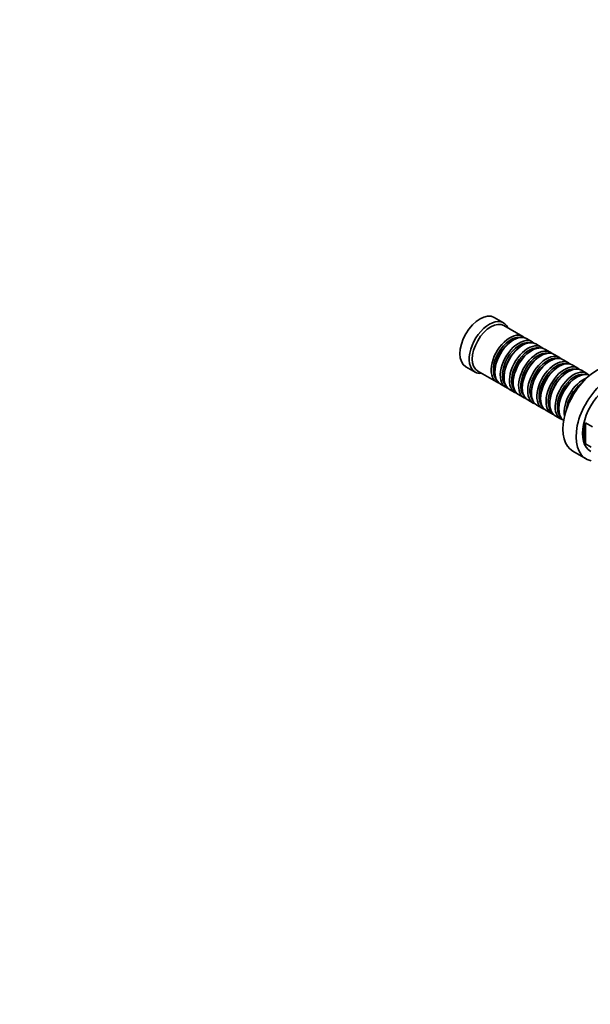
# Model space of a CAD drawing. Units: millimetres. Extents: x 0 to 1478, y 0 to 1758.
# Drawn here: x 746 to 1007, y 0 to 450 of the extents above; entities that cross this region are included whole.
import ezdxf
from ezdxf import colors
from ezdxf.entities.mleader import LeaderData, LeaderLine
from ezdxf.math import Vec2, Vec3

# ---------------------------------------------------------------- set-up
doc = ezdxf.new("R2010")
doc.units = ezdxf.units.MM
doc.layers.add('DV6_Défaut', color=7, linetype='Continuous')
doc.layers.add('Défaut', color=7, linetype='Continuous')

# ---------------------------------------------------------------- blocks, each defined once
blk = doc.blocks.new('_DOT')
at = {"color": 0}
blk.add_line((0, 0), (-1, 0), dxfattribs=at)
at = {"color": 0, "const_width": 0.333}
blk.add_lwpolyline([(-0.1665, 0, 1), (0.1665, 0, 1)], format="xyb", close=True, dxfattribs=at)
blk = doc.blocks.new('SE5')
at = {"layer": 'DV6_Défaut', "color": 7, "linetype": 'Continuous', "lineweight": 35}
for p, q in [((967.02, 311.46), (962.77, 313.91)), ((975.85, 305.21), (967.22, 310.19)), ((971.55, 303.63), (971.05, 303.35)), ((980.02, 302.8), (977.55, 304.23)), ((984.19, 300.39), (981.72, 301.82)), ((975.72, 301.23), (975.22, 300.94)), ((979.89, 298.82), (979.4, 298.53)), ((988.37, 297.98), (985.89, 299.41)), ((992.54, 295.57), (990.06, 297)), ((984.06, 296.41), (983.57, 296.12)), ((988.23, 294), (987.74, 293.71)), ((996.71, 293.17), (994.23, 294.59)), ((949.77, 291.4), (954.02, 288.95)), ((955.22, 289.4), (963.85, 284.42)), ((963.06, 289.51), (963.06, 288.94)), ((992.41, 291.59), (991.91, 291.31)), ((996.58, 289.18), (996.08, 288.9)), ((1000.88, 290.76), (998.41, 292.19)), ((1005.05, 288.35), (1002.58, 289.78)), ((967.23, 287.1), (967.23, 286.53)), ((971.4, 284.69), (971.4, 284.12)), ((1000.75, 286.77), (1000.25, 286.49)), ((965.55, 283.44), (968.02, 282.02)), ((969.72, 281.04), (972.19, 279.61)), ((975.58, 282.28), (975.58, 281.71)), ((979.75, 279.87), (979.75, 279.3)), ((973.89, 278.63), (976.37, 277.2)), ((978.06, 276.22), (980.54, 274.79)), ((983.92, 277.47), (983.92, 276.89)), ((988.09, 275.06), (988.09, 274.49)), ((982.23, 273.81), (984.71, 272.38)), ((986.41, 271.4), (988.88, 269.97)), ((992.26, 272.65), (992.26, 272.08)), ((990.58, 268.99), (993.05, 267.56)), ((1004.5, 256.1), (1004.5, 265.76)), ((1007.61, 263.97), (1004.5, 265.76)), ((998.66, 252.78), (1004.67, 249.31)), ((1004.5, 256.1), (1006.97, 254.67))]:
    blk.add_line(p, q, dxfattribs=at)
for centre, major_axis, start_param, end_param in [((956.27, 302.65), (-6.5, -11.26), 3.141593, 6.283185), ((960.52, 300.21), (-6.5, -11.26), 2.746802, 6.283185), ((961.22, 299.8), (-6, -10.39), 3.141593, 6.283185), ((969.85, 294.82), (-6, -10.39), 2.999696, 6.283185), ((971.55, 293.84), (6, 10.39), 0, 3.141593), ((970.34, 294.53), (5.65, 9.79), 0.195035, 2.946558), ((971.05, 294.12), (5.65, 9.79), 0.785398, 2.356194), ((974.02, 292.41), (-6, -10.39), 2.999696, 6.283185), ((974.52, 292.12), (5.65, 9.79), 0.195035, 2.946558), ((975.72, 291.43), (6, 10.39), 0, 3.141593), ((978.19, 290), (-6, -10.39), 2.999696, 6.283185), ((975.22, 291.71), (5.65, 9.79), 0.785398, 2.356194), ((978.69, 289.71), (5.65, 9.79), 0.195035, 2.946558), ((979.89, 289.02), (6, 10.39), 0, 3.141593), ((979.4, 289.3), (5.65, 9.79), 0.785398, 2.356194), ((982.37, 287.59), (-6, -10.39), 2.999696, 6.283185), ((982.86, 287.3), (5.65, 9.79), 0.195035, 2.946558), ((984.06, 286.61), (6, 10.39), 0, 3.141593), ((983.57, 286.9), (5.65, 9.79), 0.785398, 2.356194), ((986.54, 285.18), (-6, -10.39), 2.999696, 6.283185), ((987.03, 284.9), (5.65, 9.79), 0.195035, 2.946558), ((988.23, 284.2), (6, 10.39), 0, 3.141593), ((987.74, 284.49), (5.65, 9.79), 0.785398, 2.356194), ((990.71, 282.77), (-6, -10.39), 2.999696, 6.283185), ((991.2, 282.49), (5.65, 9.79), 0.195035, 2.946558), ((992.41, 281.79), (6, 10.39), 0, 3.141593), ((1009.66, 271.83), (11, 19.05), 0, 3.141593), ((960.52, 300.21), (-6.5, -11.26), 0, 0.394791), ((991.91, 282.08), (5.65, 9.79), 0.785398, 2.356194), ((994.88, 280.36), (-6, -10.39), 2.999696, 6.283185), ((995.38, 280.08), (5.65, 9.79), 0.195035, 2.946558), ((996.58, 279.38), (6, 10.39), 0, 3.141593), ((996.08, 279.67), (5.65, 9.79), 0.785398, 2.356194), ((999.05, 277.96), (-6, -10.39), 2.999696, 6.283185), ((999.55, 277.67), (5.65, 9.79), 0.195035, 2.946558), ((1000.75, 276.98), (6, 10.39), 0.05259, 3.089003), ((1015.67, 268.36), (11, 19.05), 0, 3.333702), ((969.85, 294.82), (-6, -10.39), 0, 0.141897), ((1000.25, 277.26), (5.65, 9.79), 0.785398, 2.356194), ((1003.22, 275.55), (-6, -10.39), 3.741523, 5.683255), ((1003.72, 275.26), (5.65, 9.79), 0.929848, 2.211744), ((1015.81, 268.28), (9, 15.59), 0, 3.141593), ((974.02, 292.41), (-6, -10.39), 0, 0.141897), ((978.19, 290), (-6, -10.39), 0, 0.141897), ((1005.06, 274.49), (-6.5, -11.26), 4.444859, 4.979919), ((982.37, 287.59), (-6, -10.39), 0, 0.141897), ((986.54, 285.18), (-6, -10.39), 0, 0.141897), ((990.71, 282.77), (-6, -10.39), 0, 0.141897), ((994.88, 280.36), (-6, -10.39), 0, 0.141897), ((999.05, 277.96), (-6, -10.39), 0, 0.141897), ((1016.52, 267.87), (-9, -15.59), 5.162891, 5.832683)]:
    blk.add_ellipse(centre, major_axis=major_axis, ratio=0.57735, start_param=start_param, end_param=end_param, dxfattribs=at)

msp = doc.modelspace()

# ---------------------------------------------------------------- block references
at = {"layer": 'Défaut'}
msp.add_blockref('SE5', (0, 0), dxfattribs=at)

# ---------------------------------------------------------------- leaders
at = {"layer": 'Défaut', "color": 7, "linetype": 'Continuous', "lineweight": 18}
ml = msp.add_multileader_mtext('Standard', dxfattribs=at)
ml.set_content('{\\pxsm0.9;\\fSolid Edge ISO|b1||i0||c0|p34;\\W1.;21/11/2018\\P}', color=256)
ml.set_leader_properties()
ml.set_arrow_properties(name='DOT')
ml.build(insert=Vec2(0, 0))
ml.multileader.update_dxf_attribs({"leader_type": 0, "dogleg_length": 0, "arrow_head_size": 12})
ctx = ml.context
ctx.base_point, ctx.char_height, ctx.arrow_head_size, ctx.landing_gap_size = Vec3(1390.41, 1750.71), 12, 12, 4.2
notes = []
notes.append((ctx, [(0, (0, 0, 0), (0, 0), (1, 0), 1, [])]))
ctx.mtext.insert = Vec3(1392.41, 1756.83)
for ctx, leaders in notes:
    for number, flags, end, landing, length, lines in leaders:
        leader = LeaderData()
        leader.index, (leader.has_last_leader_line, leader.has_dogleg_vector, leader.attachment_direction) = number, flags
        leader.last_leader_point, leader.dogleg_vector, leader.dogleg_length = Vec3(end), Vec3(landing), length
        for number, points, colour, breaks in lines:
            line = LeaderLine()
            line.index, line.vertices, line.color, line.breaks = number, Vec3.list(points), colors.encode_raw_color(colour), breaks
            leader.lines.append(line)
        ctx.leaders.append(leader)

doc.saveas('drawing.dxf')
